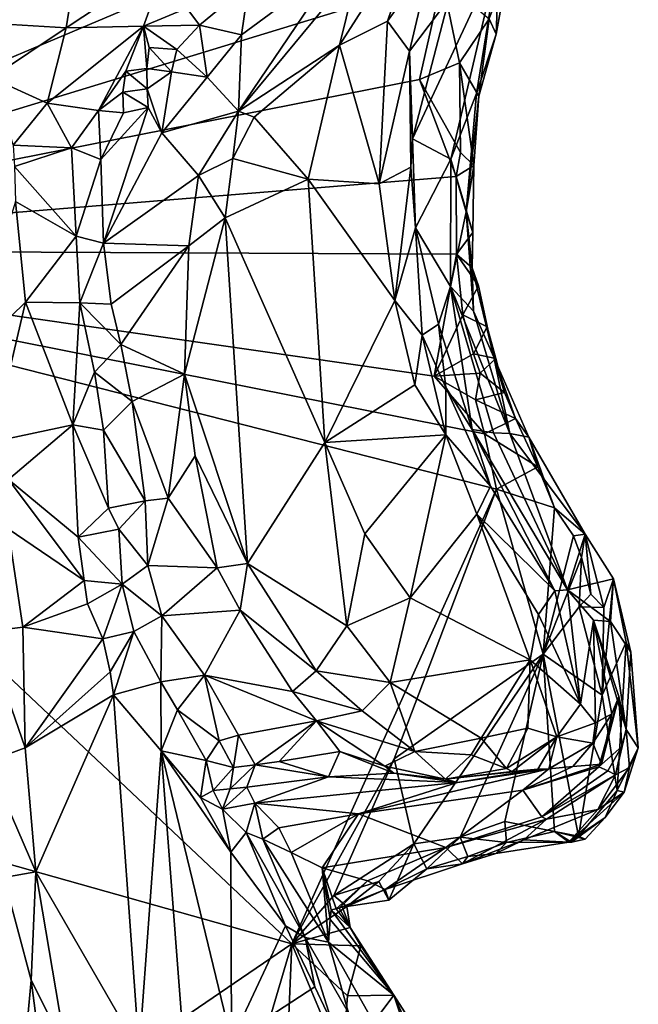
# Model space of a CAD drawing. Units: metres. Extents: x 26.06 to 28.62, y -3.52 to 5.98.
# Drawn here: x 28.25 to 28.56, y -0.29 to 0.2 of the extents above; entities that cross this region are included whole.
import ezdxf

# ---------------------------------------------------------------- set-up
doc = ezdxf.new("R2010")
doc.units = ezdxf.units.M

msp = doc.modelspace()

# ---------------------------------------------------------------- linework, layer by layer
at = {"layer": '1'}
for points in [[(28.01719, 0.08923, -0.19394), (28.1259, 0.66491, -0.20523), (28.49688, 0.35566, -0.2072)], [(28.47866, 0.28432, -0.20597), (28.01719, 0.08923, -0.19394), (28.49688, 0.35566, -0.2072)], [(28.4588, 0.22397, -0.2044), (28.01719, 0.08923, -0.19394), (28.47866, 0.28432, -0.20597)], [(28.15811, 0.21797, 0.17615), (28.21086, 0.20341, 0.15668), (28.28051, 0.25714, 0.15525)], [(28.21086, 0.20341, 0.15668), (28.27136, 0.19987, 0.12556), (28.28051, 0.25714, 0.15525)], [(28.28051, 0.25714, 0.15525), (28.27136, 0.19987, 0.12556), (28.32174, 0.23313, 0.12262)], [(28.41734, 0.2311, 0.11035), (28.40755, 0.19112, 0.12277), (28.45037, 0.25793, 0.09484)], [(28.45037, 0.25793, 0.09484), (28.40755, 0.19112, 0.12277), (28.43151, 0.20319, 0.10518)], [(28.45037, 0.25793, 0.09484), (28.43151, 0.20319, 0.10518), (28.45313, 0.23334, 0.08765)], [(28.44404, 0.14452, 0.06599), (28.46311, 0.13439, -0.10016), (28.48714, 0.23699, -0.10017)], [(28.44404, 0.14452, 0.06599), (28.48714, 0.23699, -0.10017), (28.46206, 0.21417, 0.04959)], [(28.46311, 0.13439, -0.10016), (28.47583, 0.16701, -0.17732), (28.48714, 0.23699, -0.10017)], [(28.48714, 0.23699, -0.10017), (28.47583, 0.16701, -0.17732), (28.4857, 0.19663, -0.18866)], [(28.48714, 0.23699, -0.10017), (28.4857, 0.19663, -0.18866), (28.49111, 0.227, -0.18931)], [(28.27136, 0.19987, 0.12556), (28.30992, 0.20063, 0.09673), (28.32174, 0.23313, 0.12262)], [(28.30992, 0.20063, 0.09673), (28.33146, 0.20961, 0.09646), (28.32174, 0.23313, 0.12262)], [(28.35885, 0.19637, 0.10082), (28.35731, 0.15834, 0.12478), (28.40708, 0.23205, 0.108)], [(28.40708, 0.23205, 0.108), (28.35731, 0.15834, 0.12478), (28.41734, 0.2311, 0.11035)], [(28.41734, 0.2311, 0.11035), (28.35731, 0.15834, 0.12478), (28.40755, 0.19112, 0.12277)], [(28.36242, 0.22148, 0.09461), (28.35885, 0.19637, 0.10082), (28.40708, 0.23205, 0.108)], [(28.43151, 0.20319, 0.10518), (28.44251, 0.18809, 0.08742), (28.45313, 0.23334, 0.08765)], [(28.44251, 0.18809, 0.08742), (28.46206, 0.21417, 0.04959), (28.45313, 0.23334, 0.08765)], [(28.4857, 0.19663, -0.18866), (28.48228, 0.20429, -0.19862), (28.49111, 0.227, -0.18931)], [(28.44756, 0.174, -0.20326), (28.01719, 0.08923, -0.19394), (28.4588, 0.22397, -0.2044)], [(28.33146, 0.20961, 0.09646), (28.33785, 0.2011, 0.0909), (28.36242, 0.22148, 0.09461)], [(28.36242, 0.22148, 0.09461), (28.33785, 0.2011, 0.0909), (28.35885, 0.19637, 0.10082)], [(28.46735, 0.18234, -0.20219), (28.44756, 0.174, -0.20326), (28.4588, 0.22397, -0.2044)], [(28.46735, 0.18234, -0.20219), (28.4588, 0.22397, -0.2044), (28.48228, 0.20429, -0.19862)], [(28.44251, 0.18809, 0.08742), (28.44404, 0.14452, 0.06599), (28.46206, 0.21417, 0.04959)], [(28.30992, 0.20063, 0.09673), (28.33785, 0.2011, 0.0909), (28.33146, 0.20961, 0.09646)], [(28.21086, 0.20341, 0.15668), (28.23403, 0.17492, 0.12156), (28.27136, 0.19987, 0.12556)], [(28.40755, 0.19112, 0.12277), (28.42737, 0.12204, 0.10426), (28.43151, 0.20319, 0.10518)], [(28.43151, 0.20319, 0.10518), (28.42737, 0.12204, 0.10426), (28.44251, 0.18809, 0.08742)], [(28.46735, 0.18234, -0.20219), (28.48228, 0.20429, -0.19862), (28.47702, 0.16577, -0.18762)], [(28.47702, 0.16577, -0.18762), (28.48228, 0.20429, -0.19862), (28.4857, 0.19663, -0.18866)], [(28.27136, 0.19987, 0.12556), (28.23403, 0.17492, 0.12156), (28.26199, 0.16219, 0.08079)], [(28.27136, 0.19987, 0.12556), (28.26199, 0.16219, 0.08079), (28.30992, 0.20063, 0.09673)], [(28.26199, 0.16219, 0.08079), (28.28758, 0.15853, 0.0555), (28.30992, 0.20063, 0.09673)], [(28.28758, 0.15853, 0.0555), (28.30113, 0.17823, 0.07039), (28.30992, 0.20063, 0.09673)], [(28.30992, 0.20063, 0.09673), (28.30113, 0.17823, 0.07039), (28.31166, 0.17955, 0.07147)], [(28.30992, 0.20063, 0.09673), (28.32657, 0.18894, 0.08399), (28.33785, 0.2011, 0.0909)], [(28.30992, 0.20063, 0.09673), (28.31166, 0.17955, 0.07147), (28.31277, 0.19, 0.08029)], [(28.30992, 0.20063, 0.09673), (28.31277, 0.19, 0.08029), (28.32657, 0.18894, 0.08399)], [(28.33785, 0.2011, 0.0909), (28.32657, 0.18894, 0.08399), (28.34166, 0.17518, 0.09888)], [(28.33785, 0.2011, 0.0909), (28.34166, 0.17518, 0.09888), (28.35885, 0.19637, 0.10082)], [(28.35885, 0.19637, 0.10082), (28.34166, 0.17518, 0.09888), (28.35731, 0.15834, 0.12478)], [(28.47583, 0.16701, -0.17732), (28.47702, 0.16577, -0.18762), (28.4857, 0.19663, -0.18866)], [(28.31277, 0.19, 0.08029), (28.31166, 0.17955, 0.07147), (28.32385, 0.17779, 0.0822)], [(28.31277, 0.19, 0.08029), (28.32385, 0.17779, 0.0822), (28.32657, 0.18894, 0.08399)], [(28.32657, 0.18894, 0.08399), (28.32385, 0.17779, 0.0822), (28.34166, 0.17518, 0.09888)], [(28.35731, 0.15834, 0.12478), (28.36506, 0.15522, 0.1286), (28.40755, 0.19112, 0.12277)], [(28.40755, 0.19112, 0.12277), (28.36506, 0.15522, 0.1286), (28.39202, 0.12431, 0.13321)], [(28.40755, 0.19112, 0.12277), (28.39202, 0.12431, 0.13321), (28.42737, 0.12204, 0.10426)], [(28.42737, 0.12204, 0.10426), (28.44325, 0.13036, 0.06849), (28.44251, 0.18809, 0.08742)], [(28.44251, 0.18809, 0.08742), (28.44325, 0.13036, 0.06849), (28.44404, 0.14452, 0.06599)], [(28.46794, 0.13762, -0.19676), (28.44756, 0.174, -0.20326), (28.46735, 0.18234, -0.20219)], [(28.46794, 0.13762, -0.19676), (28.46735, 0.18234, -0.20219), (28.47464, 0.13125, -0.18786)], [(28.47464, 0.13125, -0.18786), (28.46735, 0.18234, -0.20219), (28.47702, 0.16577, -0.18762)], [(28.28758, 0.15853, 0.0555), (28.29966, 0.16766, 0.0601), (28.30113, 0.17823, 0.07039)], [(28.30113, 0.17823, 0.07039), (28.29966, 0.16766, 0.0601), (28.31177, 0.16936, 0.06741)], [(28.31166, 0.17955, 0.07147), (28.30113, 0.17823, 0.07039), (28.31177, 0.16936, 0.06741)], [(28.31166, 0.17955, 0.07147), (28.31177, 0.16936, 0.06741), (28.32385, 0.17779, 0.0822)], [(28.31903, 0.1474, 0.0845), (28.32385, 0.17779, 0.0822), (28.31177, 0.16936, 0.06741)], [(28.32385, 0.17779, 0.0822), (28.31903, 0.1474, 0.0845), (28.34166, 0.17518, 0.09888)], [(28.46581, 0.12573, -0.20028), (28.01719, 0.08923, -0.19394), (28.44756, 0.174, -0.20326)], [(28.23403, 0.17492, 0.12156), (28.24493, 0.14133, 0.07788), (28.26199, 0.16219, 0.08079)], [(28.34166, 0.17518, 0.09888), (28.31903, 0.1474, 0.0845), (28.35731, 0.15834, 0.12478)], [(28.46581, 0.12573, -0.20028), (28.44756, 0.174, -0.20326), (28.46794, 0.13762, -0.19676)], [(28.29966, 0.16766, 0.0601), (28.28758, 0.15853, 0.0555), (28.29991, 0.1575, 0.05662)], [(28.31177, 0.16936, 0.06741), (28.29966, 0.16766, 0.0601), (28.31226, 0.16008, 0.06628)], [(28.29966, 0.16766, 0.0601), (28.29991, 0.1575, 0.05662), (28.31226, 0.16008, 0.06628)], [(28.31903, 0.1474, 0.0845), (28.31177, 0.16936, 0.06741), (28.31226, 0.16008, 0.06628)], [(28.46311, 0.13439, -0.10016), (28.47075, 0.10802, -0.17507), (28.47583, 0.16701, -0.17732)], [(28.47075, 0.10802, -0.17507), (28.47702, 0.16577, -0.18762), (28.47583, 0.16701, -0.17732)], [(28.24493, 0.14133, 0.07788), (28.27399, 0.14001, 0.0592), (28.26199, 0.16219, 0.08079)], [(28.26199, 0.16219, 0.08079), (28.27399, 0.14001, 0.0592), (28.28758, 0.15853, 0.0555)], [(28.47702, 0.16577, -0.18762), (28.47075, 0.10802, -0.17507), (28.47464, 0.13125, -0.18786)], [(28.28758, 0.15853, 0.0555), (28.27399, 0.14001, 0.0592), (28.28863, 0.13425, 0.05294)], [(28.28758, 0.15853, 0.0555), (28.28863, 0.13425, 0.05294), (28.29991, 0.1575, 0.05662)], [(28.28863, 0.13425, 0.05294), (28.29008, 0.0925, 0.05866), (28.31226, 0.16008, 0.06628)], [(28.29991, 0.1575, 0.05662), (28.28863, 0.13425, 0.05294), (28.31226, 0.16008, 0.06628)], [(28.31226, 0.16008, 0.06628), (28.29008, 0.0925, 0.05866), (28.31903, 0.1474, 0.0845)], [(28.31903, 0.1474, 0.0845), (28.33742, 0.12619, 0.12029), (28.35731, 0.15834, 0.12478)], [(28.35731, 0.15834, 0.12478), (28.33742, 0.12619, 0.12029), (28.35451, 0.13467, 0.13009)], [(28.36506, 0.15522, 0.1286), (28.35731, 0.15834, 0.12478), (28.35451, 0.13467, 0.13009)], [(28.36506, 0.15522, 0.1286), (28.35451, 0.13467, 0.13009), (28.39202, 0.12431, 0.13321)], [(28.31903, 0.1474, 0.0845), (28.29008, 0.0925, 0.05866), (28.33742, 0.12619, 0.12029)], [(28.44325, 0.13036, 0.06849), (28.4455, 0.10018, 0.05633), (28.44404, 0.14452, 0.06599)], [(28.44404, 0.14452, 0.06599), (28.4455, 0.10018, 0.05633), (28.46311, 0.13439, -0.10016)], [(28.24493, 0.14133, 0.07788), (28.24566, 0.13064, 0.07362), (28.27399, 0.14001, 0.0592)], [(28.27399, 0.14001, 0.0592), (28.24566, 0.13064, 0.07362), (28.27645, 0.09601, 0.05573)], [(28.27399, 0.14001, 0.0592), (28.27645, 0.09601, 0.05573), (28.28863, 0.13425, 0.05294)], [(28.46581, 0.12573, -0.20028), (28.46794, 0.13762, -0.19676), (28.47464, 0.13125, -0.18786)], [(28.28863, 0.13425, 0.05294), (28.27645, 0.09601, 0.05573), (28.29008, 0.0925, 0.05866)], [(28.35451, 0.13467, 0.13009), (28.33742, 0.12619, 0.12029), (28.35063, 0.10511, 0.13316)], [(28.35451, 0.13467, 0.13009), (28.35063, 0.10511, 0.13316), (28.39202, 0.12431, 0.13321)], [(28.4455, 0.10018, 0.05633), (28.46287, 0.07087, -0.06527), (28.46311, 0.13439, -0.10016)], [(28.46311, 0.13439, -0.10016), (28.46287, 0.07087, -0.06527), (28.47075, 0.10802, -0.17507)], [(28.24566, 0.13064, 0.07362), (28.24613, 0.11322, 0.07181), (28.27645, 0.09601, 0.05573)], [(28.42737, 0.12204, 0.10426), (28.43518, 0.06392, 0.09989), (28.44325, 0.13036, 0.06849)], [(28.44325, 0.13036, 0.06849), (28.43518, 0.06392, 0.09989), (28.4455, 0.10018, 0.05633)], [(28.47399, 0.09781, -0.18827), (28.46581, 0.12573, -0.20028), (28.47464, 0.13125, -0.18786)], [(28.47075, 0.10802, -0.17507), (28.47399, 0.09781, -0.18827), (28.47464, 0.13125, -0.18786)], [(28.01719, 0.08923, -0.19394), (28.46581, 0.12573, -0.20028), (28.46591, 0.08707, -0.19966)], [(28.29008, 0.0925, 0.05866), (28.33248, 0.09118, 0.1236), (28.33742, 0.12619, 0.12029)], [(28.33742, 0.12619, 0.12029), (28.33248, 0.09118, 0.1236), (28.35063, 0.10511, 0.13316)], [(28.35063, 0.10511, 0.13316), (28.40039, -0.00684, 0.13101), (28.39202, 0.12431, 0.13321)], [(28.43518, 0.06392, 0.09989), (28.39202, 0.12431, 0.13321), (28.40039, -0.00684, 0.13101)], [(28.39202, 0.12431, 0.13321), (28.43518, 0.06392, 0.09989), (28.42737, 0.12204, 0.10426)], [(28.46591, 0.08707, -0.19966), (28.46581, 0.12573, -0.20028), (28.47399, 0.09781, -0.18827)], [(28.24613, 0.11322, 0.07181), (28.22172, 0.03457, 0.08), (28.25108, 0.06304, 0.07149)], [(28.25108, 0.06304, 0.07149), (28.27645, 0.09601, 0.05573), (28.24613, 0.11322, 0.07181)], [(28.47075, 0.10802, -0.17507), (28.46287, 0.07087, -0.06527), (28.47442, 0.05865, -0.14733)], [(28.47381, 0.08017, -0.17889), (28.47075, 0.10802, -0.17507), (28.47442, 0.05865, -0.14733)], [(28.47075, 0.10802, -0.17507), (28.47381, 0.08017, -0.17889), (28.47399, 0.09781, -0.18827)], [(28.33248, 0.09118, 0.1236), (28.33034, 0.02717, 0.12659), (28.35063, 0.10511, 0.13316)], [(28.35063, 0.10511, 0.13316), (28.33034, 0.02717, 0.12659), (28.36185, -0.06721, 0.12818)], [(28.35063, 0.10511, 0.13316), (28.36185, -0.06721, 0.12818), (28.40039, -0.00684, 0.13101)], [(28.4455, 0.10018, 0.05633), (28.43518, 0.06392, 0.09989), (28.44875, 0.04664, 0.08256)], [(28.4455, 0.10018, 0.05633), (28.44875, 0.04664, 0.08256), (28.45695, 0.05204, 0.03491)], [(28.46287, 0.07087, -0.06527), (28.4455, 0.10018, 0.05633), (28.45695, 0.05204, 0.03491)], [(28.25108, 0.06304, 0.07149), (28.27823, 0.06283, 0.05905), (28.27645, 0.09601, 0.05573)], [(28.27645, 0.09601, 0.05573), (28.27823, 0.06283, 0.05905), (28.29008, 0.0925, 0.05866)], [(28.47381, 0.08017, -0.17889), (28.46591, 0.08707, -0.19966), (28.47399, 0.09781, -0.18827)], [(28.01719, 0.08923, -0.19394), (28.38385, -0.25665, -0.19497), (28.0672, -0.16744, -0.19044)], [(28.38385, -0.25665, -0.19497), (28.01719, 0.08923, -0.19394), (28.48584, -0.03004, -0.20088)], [(28.01719, 0.08923, -0.19394), (28.46591, 0.08707, -0.19966), (28.45473, 0.02628, -0.20093)], [(28.01719, 0.08923, -0.19394), (28.45473, 0.02628, -0.20093), (28.47983, -0.00256, -0.20156)], [(28.01719, 0.08923, -0.19394), (28.47983, -0.00256, -0.20156), (28.48584, -0.03004, -0.20088)], [(28.29008, 0.0925, 0.05866), (28.27823, 0.06283, 0.05905), (28.29379, 0.06216, 0.06903)], [(28.33248, 0.09118, 0.1236), (28.29008, 0.0925, 0.05866), (28.29379, 0.06216, 0.06903)], [(28.29379, 0.06216, 0.06903), (28.29861, 0.04198, 0.0768), (28.33248, 0.09118, 0.1236)], [(28.33248, 0.09118, 0.1236), (28.29861, 0.04198, 0.0768), (28.33034, 0.02717, 0.12659)], [(28.45473, 0.02628, -0.20093), (28.46591, 0.08707, -0.19966), (28.46905, 0.05685, -0.19811)], [(28.46905, 0.05685, -0.19811), (28.46591, 0.08707, -0.19966), (28.47687, 0.07121, -0.1893)], [(28.46591, 0.08707, -0.19966), (28.47381, 0.08017, -0.17889), (28.47687, 0.07121, -0.1893)], [(28.48446, 0.0356, -0.18096), (28.47381, 0.08017, -0.17889), (28.47442, 0.05865, -0.14733)], [(28.47381, 0.08017, -0.17889), (28.48446, 0.0356, -0.18096), (28.47687, 0.07121, -0.1893)], [(28.45695, 0.05204, 0.03491), (28.47367, -0.00042, 0.04702), (28.46287, 0.07087, -0.06527)], [(28.49258, -0.0024, -0.0995), (28.46287, 0.07087, -0.06527), (28.48433, -0.00203, -0.02777)], [(28.48433, -0.00203, -0.02777), (28.46287, 0.07087, -0.06527), (28.47367, -0.00042, 0.04702)], [(28.47442, 0.05865, -0.14733), (28.46287, 0.07087, -0.06527), (28.49258, -0.0024, -0.0995)], [(28.46905, 0.05685, -0.19811), (28.47687, 0.07121, -0.1893), (28.48119, 0.05083, -0.18959)], [(28.47687, 0.07121, -0.1893), (28.48446, 0.0356, -0.18096), (28.48119, 0.05083, -0.18959)], [(28.43518, 0.06392, 0.09989), (28.40039, -0.00684, 0.13101), (28.44511, 0.02191, 0.09608)], [(28.43518, 0.06392, 0.09989), (28.44511, 0.02191, 0.09608), (28.44875, 0.04664, 0.08256)], [(28.25108, 0.06304, 0.07149), (28.22172, 0.03457, 0.08), (28.23472, -0.00659, 0.08529)], [(28.27472, 0.00191, 0.06677), (28.25108, 0.06304, 0.07149), (28.23472, -0.00659, 0.08529)], [(28.25108, 0.06304, 0.07149), (28.27472, 0.00191, 0.06677), (28.27823, 0.06283, 0.05905)], [(28.27823, 0.06283, 0.05905), (28.27472, 0.00191, 0.06677), (28.28553, 0.02828, 0.0653)], [(28.27823, 0.06283, 0.05905), (28.28553, 0.02828, 0.0653), (28.29861, 0.04198, 0.0768)], [(28.29379, 0.06216, 0.06903), (28.27823, 0.06283, 0.05905), (28.29861, 0.04198, 0.0768)], [(28.45473, 0.02628, -0.20093), (28.46905, 0.05685, -0.19811), (28.47437, 0.0374, -0.1991)], [(28.47437, 0.0374, -0.1991), (28.46905, 0.05685, -0.19811), (28.48119, 0.05083, -0.18959)], [(28.48446, 0.0356, -0.18096), (28.47442, 0.05865, -0.14733), (28.49258, -0.0024, -0.0995)], [(28.45695, 0.05204, 0.03491), (28.44875, 0.04664, 0.08256), (28.46058, 0.02062, 0.07164)], [(28.45695, 0.05204, 0.03491), (28.46058, 0.02062, 0.07164), (28.47367, -0.00042, 0.04702)], [(28.47437, 0.0374, -0.1991), (28.48119, 0.05083, -0.18959), (28.48555, 0.03508, -0.19072)], [(28.48555, 0.03508, -0.19072), (28.48119, 0.05083, -0.18959), (28.48446, 0.0356, -0.18096)], [(28.44875, 0.04664, 0.08256), (28.44511, 0.02191, 0.09608), (28.46062, -0.0031, 0.09005)], [(28.44875, 0.04664, 0.08256), (28.46062, -0.0031, 0.09005), (28.46058, 0.02062, 0.07164)], [(28.29861, 0.04198, 0.0768), (28.28553, 0.02828, 0.0653), (28.30422, 0.01362, 0.08521)], [(28.29861, 0.04198, 0.0768), (28.30422, 0.01362, 0.08521), (28.33034, 0.02717, 0.12659)], [(28.45473, 0.02628, -0.20093), (28.47437, 0.0374, -0.1991), (28.4777, 0.02776, -0.20203)], [(28.4777, 0.02776, -0.20203), (28.47437, 0.0374, -0.1991), (28.48555, 0.03508, -0.19072)], [(28.4777, 0.02776, -0.20203), (28.48555, 0.03508, -0.19072), (28.48993, 0.01803, -0.19127)], [(28.50201, -0.00418, -0.18546), (28.48446, 0.0356, -0.18096), (28.49258, -0.0024, -0.0995)], [(28.48555, 0.03508, -0.19072), (28.48446, 0.0356, -0.18096), (28.48993, 0.01803, -0.19127)], [(28.48993, 0.01803, -0.19127), (28.48446, 0.0356, -0.18096), (28.49536, 0.00516, -0.19218)], [(28.49536, 0.00516, -0.19218), (28.48446, 0.0356, -0.18096), (28.50201, -0.00418, -0.18546)], [(28.28553, 0.02828, 0.0653), (28.27472, 0.00191, 0.06677), (28.29, -0.00064, 0.06993)], [(28.28553, 0.02828, 0.0653), (28.29, -0.00064, 0.06993), (28.30422, 0.01362, 0.08521)], [(28.30422, 0.01362, 0.08521), (28.3223, -0.03461, 0.10672), (28.33034, 0.02717, 0.12659)], [(28.33034, 0.02717, 0.12659), (28.3223, -0.03461, 0.10672), (28.33574, -0.01355, 0.12554)], [(28.33034, 0.02717, 0.12659), (28.33574, -0.01355, 0.12554), (28.36185, -0.06721, 0.12818)], [(28.47545, 0.01442, -0.20308), (28.45473, 0.02628, -0.20093), (28.4777, 0.02776, -0.20203)], [(28.47983, -0.00256, -0.20156), (28.45473, 0.02628, -0.20093), (28.47545, 0.01442, -0.20308)], [(28.47545, 0.01442, -0.20308), (28.4777, 0.02776, -0.20203), (28.48993, 0.01803, -0.19127)], [(28.40039, -0.00684, 0.13101), (28.46062, -0.0031, 0.09005), (28.44511, 0.02191, 0.09608)], [(28.46058, 0.02062, 0.07164), (28.46062, -0.0031, 0.09005), (28.48282, -0.02866, 0.07587)], [(28.46058, 0.02062, 0.07164), (28.48282, -0.02866, 0.07587), (28.47367, -0.00042, 0.04702)], [(28.47545, 0.01442, -0.20308), (28.48993, 0.01803, -0.19127), (28.49536, 0.00516, -0.19218)], [(28.30422, 0.01362, 0.08521), (28.29, -0.00064, 0.06993), (28.31069, -0.03594, 0.08787)], [(28.30422, 0.01362, 0.08521), (28.31069, -0.03594, 0.08787), (28.3223, -0.03461, 0.10672)], [(28.47983, -0.00256, -0.20156), (28.47545, 0.01442, -0.20308), (28.49536, 0.00516, -0.19218)], [(28.47983, -0.00256, -0.20156), (28.49536, 0.00516, -0.19218), (28.50652, -0.0189, -0.19451)], [(28.49536, 0.00516, -0.19218), (28.50201, -0.00418, -0.18546), (28.50652, -0.0189, -0.19451)], [(28.23472, -0.00659, 0.08529), (28.24259, -0.02532, 0.08824), (28.27472, 0.00191, 0.06677)], [(28.27472, 0.00191, 0.06677), (28.24259, -0.02532, 0.08824), (28.27745, -0.05394, 0.07517)], [(28.27472, 0.00191, 0.06677), (28.27745, -0.05394, 0.07517), (28.29251, -0.03963, 0.07203)], [(28.27472, 0.00191, 0.06677), (28.29251, -0.03963, 0.07203), (28.29, -0.00064, 0.06993)], [(28.29, -0.00064, 0.06993), (28.29251, -0.03963, 0.07203), (28.31069, -0.03594, 0.08787)], [(28.40039, -0.00684, 0.13101), (28.42028, -0.05233, 0.12517), (28.46062, -0.0031, 0.09005)], [(28.42028, -0.05233, 0.12517), (28.44288, -0.08423, 0.11887), (28.46062, -0.0031, 0.09005)], [(28.46062, -0.0031, 0.09005), (28.44288, -0.08423, 0.11887), (28.47607, -0.0426, 0.09344)], [(28.46062, -0.0031, 0.09005), (28.47607, -0.0426, 0.09344), (28.48282, -0.02866, 0.07587)], [(28.52117, -0.08019, 0.05293), (28.48433, -0.00203, -0.02777), (28.47367, -0.00042, 0.04702)], [(28.52117, -0.08019, 0.05293), (28.47367, -0.00042, 0.04702), (28.51495, -0.08082, 0.0777)], [(28.47367, -0.00042, 0.04702), (28.48282, -0.02866, 0.07587), (28.51495, -0.08082, 0.0777)], [(28.48584, -0.03004, -0.20088), (28.47983, -0.00256, -0.20156), (28.50652, -0.0189, -0.19451)], [(28.48433, -0.00203, -0.02777), (28.52117, -0.08019, 0.05293), (28.49258, -0.0024, -0.0995)], [(28.53008, -0.0525, -0.18397), (28.50201, -0.00418, -0.18546), (28.49258, -0.0024, -0.0995)], [(28.49258, -0.0024, -0.0995), (28.52117, -0.08019, 0.05293), (28.53008, -0.0525, -0.18397)], [(28.51474, -0.03944, -0.19643), (28.50652, -0.0189, -0.19451), (28.50201, -0.00418, -0.18546)], [(28.51474, -0.03944, -0.19643), (28.50201, -0.00418, -0.18546), (28.53008, -0.0525, -0.18397)], [(28.40039, -0.00684, 0.13101), (28.36185, -0.06721, 0.12818), (28.41122, -0.09827, 0.12712)], [(28.40039, -0.00684, 0.13101), (28.41122, -0.09827, 0.12712), (28.42028, -0.05233, 0.12517)], [(28.33574, -0.01355, 0.12554), (28.3223, -0.03461, 0.10672), (28.34657, -0.06927, 0.11823)], [(28.33574, -0.01355, 0.12554), (28.34657, -0.06927, 0.11823), (28.36185, -0.06721, 0.12818)], [(28.48584, -0.03004, -0.20088), (28.50652, -0.0189, -0.19451), (28.51474, -0.03944, -0.19643)], [(28.24249, -0.04979, 0.09564), (28.28042, -0.07563, 0.07633), (28.24259, -0.02532, 0.08824)], [(28.28042, -0.07563, 0.07633), (28.27745, -0.05394, 0.07517), (28.24259, -0.02532, 0.08824)], [(28.48282, -0.02866, 0.07587), (28.47607, -0.0426, 0.09344), (28.51495, -0.08082, 0.0777)], [(28.38385, -0.25665, -0.19497), (28.48584, -0.03004, -0.20088), (28.43488, -0.1645, -0.19775)], [(28.43488, -0.1645, -0.19775), (28.48584, -0.03004, -0.20088), (28.50919, -0.11228, -0.20171)], [(28.50919, -0.11228, -0.20171), (28.48584, -0.03004, -0.20088), (28.51474, -0.03944, -0.19643)], [(28.29251, -0.03963, 0.07203), (28.29759, -0.04999, 0.07403), (28.31069, -0.03594, 0.08787)], [(28.31069, -0.03594, 0.08787), (28.29759, -0.04999, 0.07403), (28.31209, -0.06807, 0.07916)], [(28.31069, -0.03594, 0.08787), (28.31209, -0.06807, 0.07916), (28.3223, -0.03461, 0.10672)], [(28.31209, -0.06807, 0.07916), (28.34657, -0.06927, 0.11823), (28.3223, -0.03461, 0.10672)], [(28.29251, -0.03963, 0.07203), (28.27745, -0.05394, 0.07517), (28.29759, -0.04999, 0.07403)], [(28.47607, -0.0426, 0.09344), (28.44288, -0.08423, 0.11887), (28.50264, -0.11521, 0.10079)], [(28.47607, -0.0426, 0.09344), (28.50264, -0.11521, 0.10079), (28.50674, -0.09258, 0.09303)], [(28.47607, -0.0426, 0.09344), (28.50674, -0.09258, 0.09303), (28.51495, -0.08082, 0.0777)], [(28.52421, -0.05333, -0.20026), (28.50919, -0.11228, -0.20171), (28.51474, -0.03944, -0.19643)], [(28.52421, -0.05333, -0.20026), (28.51474, -0.03944, -0.19643), (28.53008, -0.0525, -0.18397)], [(28.24249, -0.04979, 0.09564), (28.23088, -0.10117, 0.11008), (28.24973, -0.09882, 0.10299)], [(28.24249, -0.04979, 0.09564), (28.24973, -0.09882, 0.10299), (28.28042, -0.07563, 0.07633)], [(28.29759, -0.04999, 0.07403), (28.27745, -0.05394, 0.07517), (28.29933, -0.07739, 0.07197)], [(28.27745, -0.05394, 0.07517), (28.28042, -0.07563, 0.07633), (28.29933, -0.07739, 0.07197)], [(28.29759, -0.04999, 0.07403), (28.29933, -0.07739, 0.07197), (28.31209, -0.06807, 0.07916)], [(28.42028, -0.05233, 0.12517), (28.41122, -0.09827, 0.12712), (28.44288, -0.08423, 0.11887)], [(28.50919, -0.11228, -0.20171), (28.52421, -0.05333, -0.20026), (28.52822, -0.06413, -0.20025)], [(28.53008, -0.0525, -0.18397), (28.52117, -0.08019, 0.05293), (28.5441, -0.0748, -0.17574)], [(28.52421, -0.05333, -0.20026), (28.53008, -0.0525, -0.18397), (28.52822, -0.06413, -0.20025)], [(28.53286, -0.08249, -0.20087), (28.52822, -0.06413, -0.20025), (28.53008, -0.0525, -0.18397)], [(28.53286, -0.08249, -0.20087), (28.53008, -0.0525, -0.18397), (28.53928, -0.08915, -0.18942)], [(28.53928, -0.08915, -0.18942), (28.53008, -0.0525, -0.18397), (28.5441, -0.0748, -0.17574)], [(28.29933, -0.07739, 0.07197), (28.31913, -0.09325, 0.07171), (28.31209, -0.06807, 0.07916)], [(28.31209, -0.06807, 0.07916), (28.31913, -0.09325, 0.07171), (28.34657, -0.06927, 0.11823)], [(28.34657, -0.06927, 0.11823), (28.35819, -0.09048, 0.11683), (28.36185, -0.06721, 0.12818)], [(28.36185, -0.06721, 0.12818), (28.35819, -0.09048, 0.11683), (28.39603, -0.12055, 0.11909)], [(28.36185, -0.06721, 0.12818), (28.39603, -0.12055, 0.11909), (28.41122, -0.09827, 0.12712)], [(28.52711, -0.08881, -0.19723), (28.50919, -0.11228, -0.20171), (28.52822, -0.06413, -0.20025)], [(28.52822, -0.06413, -0.20025), (28.53286, -0.08249, -0.20087), (28.52711, -0.08881, -0.19723)], [(28.34657, -0.06927, 0.11823), (28.31913, -0.09325, 0.07171), (28.35819, -0.09048, 0.11683)], [(28.28042, -0.07563, 0.07633), (28.24973, -0.09882, 0.10299), (28.28199, -0.08722, 0.07639)], [(28.28042, -0.07563, 0.07633), (28.28199, -0.08722, 0.07639), (28.29933, -0.07739, 0.07197)], [(28.28199, -0.08722, 0.07639), (28.28965, -0.10466, 0.07057), (28.29933, -0.07739, 0.07197)], [(28.29933, -0.07739, 0.07197), (28.28965, -0.10466, 0.07057), (28.30512, -0.10098, 0.06573)], [(28.29933, -0.07739, 0.07197), (28.30512, -0.10098, 0.06573), (28.31913, -0.09325, 0.07171)], [(28.5441, -0.0748, -0.17574), (28.52117, -0.08019, 0.05293), (28.5426, -0.09612, -0.0676)], [(28.53856, -0.13271, -0.19412), (28.53928, -0.08915, -0.18942), (28.5441, -0.0748, -0.17574)], [(28.53856, -0.13271, -0.19412), (28.5441, -0.0748, -0.17574), (28.55041, -0.10639, -0.17671)], [(28.5441, -0.0748, -0.17574), (28.5426, -0.09612, -0.0676), (28.55277, -0.11125, -0.12483)], [(28.55041, -0.10639, -0.17671), (28.5441, -0.0748, -0.17574), (28.55277, -0.11125, -0.12483)], [(28.50674, -0.09258, 0.09303), (28.52766, -0.13728, 0.07527), (28.51495, -0.08082, 0.0777)], [(28.51495, -0.08082, 0.0777), (28.52766, -0.13728, 0.07527), (28.52117, -0.08019, 0.05293)], [(28.52117, -0.08019, 0.05293), (28.53425, -0.09541, 0.02385), (28.5426, -0.09612, -0.0676)], [(28.52117, -0.08019, 0.05293), (28.52766, -0.13728, 0.07527), (28.53425, -0.09541, 0.02385)], [(28.52711, -0.08881, -0.19723), (28.53286, -0.08249, -0.20087), (28.53928, -0.08915, -0.18942)], [(28.24973, -0.09882, 0.10299), (28.28965, -0.10466, 0.07057), (28.28199, -0.08722, 0.07639)], [(28.41122, -0.09827, 0.12712), (28.43287, -0.12645, 0.12), (28.44288, -0.08423, 0.11887)], [(28.44288, -0.08423, 0.11887), (28.43287, -0.12645, 0.12), (28.50264, -0.11521, 0.10079)], [(28.31913, -0.09325, 0.07171), (28.3403, -0.12279, 0.06713), (28.35819, -0.09048, 0.11683)], [(28.35819, -0.09048, 0.11683), (28.3403, -0.12279, 0.06713), (28.38416, -0.13101, 0.10478)], [(28.35819, -0.09048, 0.11683), (28.38416, -0.13101, 0.10478), (28.39603, -0.12055, 0.11909)], [(28.50674, -0.09258, 0.09303), (28.50264, -0.11521, 0.10079), (28.52766, -0.13728, 0.07527)], [(28.50919, -0.11228, -0.20171), (28.52711, -0.08881, -0.19723), (28.53856, -0.13271, -0.19412)], [(28.53856, -0.13271, -0.19412), (28.52711, -0.08881, -0.19723), (28.53928, -0.08915, -0.18942)], [(28.30512, -0.10098, 0.06573), (28.31859, -0.12606, 0.05636), (28.31913, -0.09325, 0.07171)], [(28.31913, -0.09325, 0.07171), (28.31859, -0.12606, 0.05636), (28.3403, -0.12279, 0.06713)], [(28.53425, -0.09541, 0.02385), (28.52766, -0.13728, 0.07527), (28.53519, -0.14649, 0.05049)], [(28.53425, -0.09541, 0.02385), (28.54686, -0.13341, -0.02395), (28.55054, -0.14984, -0.06499)], [(28.5426, -0.09612, -0.0676), (28.53425, -0.09541, 0.02385), (28.55054, -0.14984, -0.06499)], [(28.53425, -0.09541, 0.02385), (28.53519, -0.14649, 0.05049), (28.54343, -0.14203, 0.01934)], [(28.53425, -0.09541, 0.02385), (28.54343, -0.14203, 0.01934), (28.54686, -0.13341, -0.02395)], [(28.5426, -0.09612, -0.0676), (28.55054, -0.14984, -0.06499), (28.55277, -0.11125, -0.12483)], [(28.24973, -0.09882, 0.10299), (28.23088, -0.10117, 0.11008), (28.25099, -0.15896, 0.10689)], [(28.23088, -0.10117, 0.11008), (28.23243, -0.16584, 0.11442), (28.25099, -0.15896, 0.10689)], [(28.28965, -0.10466, 0.07057), (28.24973, -0.09882, 0.10299), (28.25099, -0.15896, 0.10689)], [(28.28965, -0.10466, 0.07057), (28.29335, -0.12111, 0.0672), (28.30512, -0.10098, 0.06573)], [(28.30512, -0.10098, 0.06573), (28.29335, -0.12111, 0.0672), (28.29492, -0.13262, 0.0632)], [(28.30512, -0.10098, 0.06573), (28.29492, -0.13262, 0.0632), (28.31859, -0.12606, 0.05636)], [(28.41122, -0.09827, 0.12712), (28.39603, -0.12055, 0.11909), (28.43287, -0.12645, 0.12)], [(28.28965, -0.10466, 0.07057), (28.25099, -0.15896, 0.10689), (28.29335, -0.12111, 0.0672)], [(28.546, -0.18023, -0.18739), (28.53856, -0.13271, -0.19412), (28.55041, -0.10639, -0.17671)], [(28.546, -0.18023, -0.18739), (28.55041, -0.10639, -0.17671), (28.55654, -0.159, -0.14816)], [(28.55041, -0.10639, -0.17671), (28.55277, -0.11125, -0.12483), (28.55654, -0.159, -0.14816)], [(28.43488, -0.1645, -0.19775), (28.50919, -0.11228, -0.20171), (28.44467, -0.20684, -0.19488)], [(28.46771, -0.20355, -0.18961), (28.44467, -0.20684, -0.19488), (28.50919, -0.11228, -0.20171)], [(28.50919, -0.11228, -0.20171), (28.49009, -0.19566, -0.19298), (28.46771, -0.20355, -0.18961)], [(28.50919, -0.11228, -0.20171), (28.51471, -0.20071, -0.19738), (28.49009, -0.19566, -0.19298)], [(28.52681, -0.20299, -0.19571), (28.51471, -0.20071, -0.19738), (28.50919, -0.11228, -0.20171)], [(28.52681, -0.20299, -0.19571), (28.50919, -0.11228, -0.20171), (28.53856, -0.13271, -0.19412)], [(28.55277, -0.11125, -0.12483), (28.55054, -0.14984, -0.06499), (28.55654, -0.159, -0.14816)], [(28.43287, -0.12645, 0.12), (28.47828, -0.15412, 0.10589), (28.50264, -0.11521, 0.10079)], [(28.50264, -0.11521, 0.10079), (28.47828, -0.15412, 0.10589), (28.50141, -0.14927, 0.0979)], [(28.50264, -0.11521, 0.10079), (28.50141, -0.14927, 0.0979), (28.51592, -0.15349, 0.08493)], [(28.50264, -0.11521, 0.10079), (28.51592, -0.15349, 0.08493), (28.52766, -0.13728, 0.07527)], [(28.29335, -0.12111, 0.0672), (28.25099, -0.15896, 0.10689), (28.29492, -0.13262, 0.0632)], [(28.39603, -0.12055, 0.11909), (28.38416, -0.13101, 0.10478), (28.41894, -0.14052, 0.11614)], [(28.43287, -0.12645, 0.12), (28.39603, -0.12055, 0.11909), (28.41894, -0.14052, 0.11614)], [(28.31859, -0.12606, 0.05636), (28.29492, -0.13262, 0.0632), (28.31871, -0.16049, 0.05105)], [(28.31859, -0.12606, 0.05636), (28.32686, -0.13999, 0.05093), (28.3403, -0.12279, 0.06713)], [(28.31859, -0.12606, 0.05636), (28.31871, -0.16049, 0.05105), (28.32686, -0.13999, 0.05093)], [(28.32686, -0.13999, 0.05093), (28.34757, -0.15557, 0.05258), (28.3403, -0.12279, 0.06713)], [(28.3403, -0.12279, 0.06713), (28.34757, -0.15557, 0.05258), (28.35735, -0.15275, 0.06)], [(28.3403, -0.12279, 0.06713), (28.35735, -0.15275, 0.06), (28.39621, -0.14555, 0.10124)], [(28.3403, -0.12279, 0.06713), (28.39621, -0.14555, 0.10124), (28.38416, -0.13101, 0.10478)], [(28.41894, -0.14052, 0.11614), (28.44524, -0.16087, 0.10686), (28.43287, -0.12645, 0.12)], [(28.43287, -0.12645, 0.12), (28.44524, -0.16087, 0.10686), (28.47828, -0.15412, 0.10589)], [(28.38416, -0.13101, 0.10478), (28.39621, -0.14555, 0.10124), (28.41894, -0.14052, 0.11614)], [(28.25099, -0.15896, 0.10689), (28.25626, -0.22081, 0.10584), (28.29492, -0.13262, 0.0632)], [(28.29492, -0.13262, 0.0632), (28.25626, -0.22081, 0.10584), (28.30776, -0.30995, 0.06318)], [(28.29492, -0.13262, 0.0632), (28.30776, -0.30995, 0.06318), (28.31871, -0.16049, 0.05105)], [(28.52766, -0.13728, 0.07527), (28.51592, -0.15349, 0.08493), (28.53519, -0.14649, 0.05049)], [(28.52681, -0.20299, -0.19571), (28.53856, -0.13271, -0.19412), (28.546, -0.18023, -0.18739)], [(28.54686, -0.13341, -0.02395), (28.5369, -0.16842, -0.01513), (28.54837, -0.15837, -0.04975)], [(28.53823, -0.16715, -0.01041), (28.5369, -0.16842, -0.01513), (28.54686, -0.13341, -0.02395)], [(28.54343, -0.14203, 0.01934), (28.53823, -0.16715, -0.01041), (28.54686, -0.13341, -0.02395)], [(28.55054, -0.14984, -0.06499), (28.54686, -0.13341, -0.02395), (28.54837, -0.15837, -0.04975)], [(28.32686, -0.13999, 0.05093), (28.31871, -0.16049, 0.05105), (28.3411, -0.16533, 0.04741)], [(28.32686, -0.13999, 0.05093), (28.3411, -0.16533, 0.04741), (28.34757, -0.15557, 0.05258)], [(28.41894, -0.14052, 0.11614), (28.39621, -0.14555, 0.10124), (28.44524, -0.16087, 0.10686)], [(28.53519, -0.14649, 0.05049), (28.5339, -0.15663, 0.03933), (28.54343, -0.14203, 0.01934)], [(28.5339, -0.15663, 0.03933), (28.53823, -0.16715, -0.01041), (28.54343, -0.14203, 0.01934)], [(28.35735, -0.15275, 0.06), (28.36554, -0.1674, 0.04587), (28.39621, -0.14555, 0.10124)], [(28.39621, -0.14555, 0.10124), (28.36554, -0.1674, 0.04587), (28.3775, -0.16573, 0.05261)], [(28.39621, -0.14555, 0.10124), (28.3775, -0.16573, 0.05261), (28.40781, -0.16084, 0.09124)], [(28.39621, -0.14555, 0.10124), (28.40781, -0.16084, 0.09124), (28.43017, -0.1681, 0.09402)], [(28.39621, -0.14555, 0.10124), (28.43017, -0.1681, 0.09402), (28.44524, -0.16087, 0.10686)], [(28.51592, -0.15349, 0.08493), (28.5339, -0.15663, 0.03933), (28.53519, -0.14649, 0.05049)], [(28.47828, -0.15412, 0.10589), (28.49083, -0.16938, 0.08887), (28.50141, -0.14927, 0.0979)], [(28.50141, -0.14927, 0.0979), (28.49083, -0.16938, 0.08887), (28.51592, -0.15349, 0.08493)], [(28.54837, -0.15837, -0.04975), (28.54518, -0.17253, -0.08543), (28.55054, -0.14984, -0.06499)], [(28.54518, -0.17253, -0.08543), (28.55217, -0.16874, -0.11452), (28.55054, -0.14984, -0.06499)], [(28.55054, -0.14984, -0.06499), (28.55217, -0.16874, -0.11452), (28.55654, -0.159, -0.14816)], [(28.34757, -0.15557, 0.05258), (28.3411, -0.16533, 0.04741), (28.35475, -0.16879, 0.04378)], [(28.34757, -0.15557, 0.05258), (28.35475, -0.16879, 0.04378), (28.35735, -0.15275, 0.06)], [(28.35735, -0.15275, 0.06), (28.35475, -0.16879, 0.04378), (28.36554, -0.1674, 0.04587)], [(28.47828, -0.15412, 0.10589), (28.44524, -0.16087, 0.10686), (28.47325, -0.16257, 0.10218)], [(28.47828, -0.15412, 0.10589), (28.47325, -0.16257, 0.10218), (28.49083, -0.16938, 0.08887)], [(28.49083, -0.16938, 0.08887), (28.49362, -0.17082, 0.08051), (28.51592, -0.15349, 0.08493)], [(28.49362, -0.17082, 0.08051), (28.5064, -0.16967, 0.06668), (28.51592, -0.15349, 0.08493)], [(28.5064, -0.16967, 0.06668), (28.51193, -0.16944, 0.0566), (28.51592, -0.15349, 0.08493)], [(28.51592, -0.15349, 0.08493), (28.51193, -0.16944, 0.0566), (28.5339, -0.15663, 0.03933)], [(28.51193, -0.16944, 0.0566), (28.52384, -0.16838, 0.03403), (28.5339, -0.15663, 0.03933)], [(28.52384, -0.16838, 0.03403), (28.53823, -0.16715, -0.01041), (28.5339, -0.15663, 0.03933)], [(28.25099, -0.15896, 0.10689), (28.23243, -0.16584, 0.11442), (28.25626, -0.22081, 0.10584)], [(28.31871, -0.16049, 0.05105), (28.30776, -0.30995, 0.06318), (28.33266, -0.34271, 0.05079)], [(28.31871, -0.16049, 0.05105), (28.33266, -0.34271, 0.05079), (28.35373, -0.30519, 0.03882)], [(28.31871, -0.16049, 0.05105), (28.35373, -0.30519, 0.03882), (28.35345, -0.21099, 0.03731)], [(28.33837, -0.18374, 0.04367), (28.31871, -0.16049, 0.05105), (28.35345, -0.21099, 0.03731)], [(28.31871, -0.16049, 0.05105), (28.33837, -0.18374, 0.04367), (28.3411, -0.16533, 0.04741)], [(28.3775, -0.16573, 0.05261), (28.40208, -0.17345, 0.03251), (28.40781, -0.16084, 0.09124)], [(28.40781, -0.16084, 0.09124), (28.40208, -0.17345, 0.03251), (28.43473, -0.17162, 0.06298)], [(28.43473, -0.17162, 0.06298), (28.43017, -0.1681, 0.09402), (28.40781, -0.16084, 0.09124)], [(28.44524, -0.16087, 0.10686), (28.43017, -0.1681, 0.09402), (28.46041, -0.17467, 0.08749)], [(28.44524, -0.16087, 0.10686), (28.46041, -0.17467, 0.08749), (28.47325, -0.16257, 0.10218)], [(28.5369, -0.16842, -0.01513), (28.54135, -0.17053, -0.04649), (28.54837, -0.15837, -0.04975)], [(28.54135, -0.17053, -0.04649), (28.54518, -0.17253, -0.08543), (28.54837, -0.15837, -0.04975)], [(28.54944, -0.18116, -0.15925), (28.546, -0.18023, -0.18739), (28.55654, -0.159, -0.14816)], [(28.55217, -0.16874, -0.11452), (28.54944, -0.18116, -0.15925), (28.55654, -0.159, -0.14816)], [(28.23243, -0.16584, 0.11442), (28.24034, -0.22359, 0.11135), (28.25626, -0.22081, 0.10584)], [(28.33837, -0.18374, 0.04367), (28.34466, -0.18022, 0.03993), (28.3411, -0.16533, 0.04741)], [(28.3411, -0.16533, 0.04741), (28.34466, -0.18022, 0.03993), (28.35475, -0.16879, 0.04378)], [(28.40208, -0.17345, 0.03251), (28.3775, -0.16573, 0.05261), (28.36554, -0.1674, 0.04587)], [(28.40482, -0.23253, -0.19478), (28.38385, -0.25665, -0.19497), (28.43488, -0.1645, -0.19775)], [(28.44467, -0.20684, -0.19488), (28.40482, -0.23253, -0.19478), (28.43488, -0.1645, -0.19775)], [(28.47325, -0.16257, 0.10218), (28.46041, -0.17467, 0.08749), (28.49083, -0.16938, 0.08887)], [(28.0672, -0.16744, -0.19044), (28.38385, -0.25665, -0.19497), (27.95616, -0.54841, -0.18176)], [(28.34466, -0.18022, 0.03993), (28.3531, -0.1794, 0.03279), (28.35475, -0.16879, 0.04378)], [(28.35475, -0.16879, 0.04378), (28.3531, -0.1794, 0.03279), (28.36554, -0.1674, 0.04587)], [(28.3531, -0.1794, 0.03279), (28.36145, -0.17861, 0.02529), (28.36554, -0.1674, 0.04587)], [(28.36554, -0.1674, 0.04587), (28.36145, -0.17861, 0.02529), (28.40208, -0.17345, 0.03251)], [(28.4665, -0.17628, 0.02608), (28.43473, -0.17162, 0.06298), (28.40208, -0.17345, 0.03251)], [(28.41711, -0.19188, -0.04021), (28.51193, -0.16944, 0.0566), (28.4665, -0.17628, 0.02608)], [(28.41711, -0.19188, -0.04021), (28.49904, -0.18002, -0.01824), (28.51193, -0.16944, 0.0566)], [(28.46041, -0.17467, 0.08749), (28.43017, -0.1681, 0.09402), (28.43473, -0.17162, 0.06298)], [(28.43473, -0.17162, 0.06298), (28.4665, -0.17628, 0.02608), (28.46041, -0.17467, 0.08749)], [(28.49083, -0.16938, 0.08887), (28.46041, -0.17467, 0.08749), (28.49362, -0.17082, 0.08051)], [(28.49362, -0.17082, 0.08051), (28.46041, -0.17467, 0.08749), (28.5064, -0.16967, 0.06668)], [(28.4665, -0.17628, 0.02608), (28.5064, -0.16967, 0.06668), (28.46041, -0.17467, 0.08749)], [(28.51193, -0.16944, 0.0566), (28.5064, -0.16967, 0.06668), (28.4665, -0.17628, 0.02608)], [(28.52384, -0.16838, 0.03403), (28.49904, -0.18002, -0.01824), (28.53823, -0.16715, -0.01041)], [(28.49904, -0.18002, -0.01824), (28.5369, -0.16842, -0.01513), (28.53823, -0.16715, -0.01041)], [(28.52384, -0.16838, 0.03403), (28.51193, -0.16944, 0.0566), (28.49904, -0.18002, -0.01824)], [(28.50847, -0.19331, -0.07104), (28.5369, -0.16842, -0.01513), (28.49904, -0.18002, -0.01824)], [(28.5369, -0.16842, -0.01513), (28.50847, -0.19331, -0.07104), (28.54135, -0.17053, -0.04649)], [(28.54135, -0.17053, -0.04649), (28.50847, -0.19331, -0.07104), (28.54518, -0.17253, -0.08543)], [(28.54518, -0.17253, -0.08543), (28.53634, -0.18968, -0.12914), (28.55217, -0.16874, -0.11452)], [(28.53634, -0.18968, -0.12914), (28.54944, -0.18116, -0.15925), (28.55217, -0.16874, -0.11452)], [(28.36536, -0.1866, -0.00022), (28.40208, -0.17345, 0.03251), (28.36145, -0.17861, 0.02529)], [(28.4665, -0.17628, 0.02608), (28.40208, -0.17345, 0.03251), (28.36536, -0.1866, -0.00022)], [(28.41711, -0.19188, -0.04021), (28.4665, -0.17628, 0.02608), (28.36536, -0.1866, -0.00022)], [(28.50847, -0.19331, -0.07104), (28.5108, -0.19454, -0.09281), (28.54518, -0.17253, -0.08543)], [(28.5108, -0.19454, -0.09281), (28.53634, -0.18968, -0.12914), (28.54518, -0.17253, -0.08543)], [(28.34466, -0.18022, 0.03993), (28.33837, -0.18374, 0.04367), (28.3493, -0.18953, 0.0347)], [(28.34466, -0.18022, 0.03993), (28.3493, -0.18953, 0.0347), (28.3531, -0.1794, 0.03279)], [(28.3531, -0.1794, 0.03279), (28.3493, -0.18953, 0.0347), (28.36145, -0.17861, 0.02529)], [(28.36145, -0.17861, 0.02529), (28.3493, -0.18953, 0.0347), (28.36536, -0.1866, -0.00022)], [(28.41711, -0.19188, -0.04021), (28.46062, -0.20863, -0.11027), (28.49904, -0.18002, -0.01824)], [(28.49904, -0.18002, -0.01824), (28.46062, -0.20863, -0.11027), (28.50847, -0.19331, -0.07104)], [(28.52198, -0.20598, -0.17035), (28.54944, -0.18116, -0.15925), (28.53634, -0.18968, -0.12914)], [(28.52198, -0.20598, -0.17035), (28.54002, -0.19375, -0.1774), (28.54944, -0.18116, -0.15925)], [(28.54002, -0.19375, -0.1774), (28.52681, -0.20299, -0.19571), (28.546, -0.18023, -0.18739)], [(28.54002, -0.19375, -0.1774), (28.546, -0.18023, -0.18739), (28.54944, -0.18116, -0.15925)], [(28.3493, -0.18953, 0.0347), (28.33837, -0.18374, 0.04367), (28.35345, -0.21099, 0.03731)], [(28.3493, -0.18953, 0.0347), (28.3611, -0.20122, 0.01751), (28.36536, -0.1866, -0.00022)], [(28.3493, -0.18953, 0.0347), (28.35345, -0.21099, 0.03731), (28.3611, -0.20122, 0.01751)], [(28.3611, -0.20122, 0.01751), (28.36945, -0.20444, -0.01087), (28.36536, -0.1866, -0.00022)], [(28.36945, -0.20444, -0.01087), (28.37737, -0.19887, -0.04215), (28.36536, -0.1866, -0.00022)], [(28.41711, -0.19188, -0.04021), (28.36536, -0.1866, -0.00022), (28.37737, -0.19887, -0.04215)], [(28.53634, -0.18968, -0.12914), (28.49947, -0.20491, -0.13402), (28.52198, -0.20598, -0.17035)], [(28.53634, -0.18968, -0.12914), (28.5108, -0.19454, -0.09281), (28.49947, -0.20491, -0.13402)], [(28.41711, -0.19188, -0.04021), (28.37737, -0.19887, -0.04215), (28.38355, -0.21115, -0.07416)], [(28.41711, -0.19188, -0.04021), (28.38355, -0.21115, -0.07416), (28.39899, -0.21877, -0.11566)], [(28.46062, -0.20863, -0.11027), (28.41711, -0.19188, -0.04021), (28.39899, -0.21877, -0.11566)], [(28.46062, -0.20863, -0.11027), (28.5108, -0.19454, -0.09281), (28.50847, -0.19331, -0.07104)], [(28.46062, -0.20863, -0.11027), (28.46884, -0.21685, -0.15567), (28.5108, -0.19454, -0.09281)], [(28.49009, -0.19566, -0.19298), (28.49079, -0.20618, -0.18126), (28.46771, -0.20355, -0.18961)], [(28.49947, -0.20491, -0.13402), (28.5108, -0.19454, -0.09281), (28.46884, -0.21685, -0.15567)], [(28.49079, -0.20618, -0.18126), (28.49009, -0.19566, -0.19298), (28.51471, -0.20071, -0.19738)], [(28.52198, -0.20598, -0.17035), (28.52318, -0.20599, -0.17793), (28.54002, -0.19375, -0.1774)], [(28.52318, -0.20599, -0.17793), (28.53003, -0.2045, -0.19028), (28.54002, -0.19375, -0.1774)], [(28.53003, -0.2045, -0.19028), (28.52681, -0.20299, -0.19571), (28.54002, -0.19375, -0.1774)], [(28.36945, -0.20444, -0.01087), (28.38355, -0.21115, -0.07416), (28.37737, -0.19887, -0.04215)], [(28.49079, -0.20618, -0.18126), (28.51471, -0.20071, -0.19738), (28.52198, -0.20598, -0.17035)], [(28.52318, -0.20599, -0.17793), (28.52198, -0.20598, -0.17035), (28.51471, -0.20071, -0.19738)], [(28.53003, -0.2045, -0.19028), (28.52318, -0.20599, -0.17793), (28.51471, -0.20071, -0.19738)], [(28.53003, -0.2045, -0.19028), (28.51471, -0.20071, -0.19738), (28.52681, -0.20299, -0.19571)], [(28.3611, -0.20122, 0.01751), (28.35345, -0.21099, 0.03731), (28.38076, -0.24771, 0.02714)], [(28.3611, -0.20122, 0.01751), (28.38076, -0.24771, 0.02714), (28.39055, -0.25359, 0.01504)], [(28.39055, -0.25359, 0.01504), (28.36945, -0.20444, -0.01087), (28.3611, -0.20122, 0.01751)], [(28.36945, -0.20444, -0.01087), (28.40214, -0.25588, -0.06814), (28.38355, -0.21115, -0.07416)], [(28.36945, -0.20444, -0.01087), (28.39055, -0.25359, 0.01504), (28.40214, -0.25588, -0.06814)], [(28.44467, -0.20684, -0.19488), (28.46771, -0.20355, -0.18961), (28.45111, -0.21933, -0.18249)], [(28.45111, -0.21933, -0.18249), (28.46771, -0.20355, -0.18961), (28.47166, -0.21307, -0.17719)], [(28.46771, -0.20355, -0.18961), (28.49079, -0.20618, -0.18126), (28.47166, -0.21307, -0.17719)], [(28.46884, -0.21685, -0.15567), (28.48548, -0.21173, -0.16141), (28.49947, -0.20491, -0.13402)], [(28.49947, -0.20491, -0.13402), (28.48548, -0.21173, -0.16141), (28.52198, -0.20598, -0.17035)], [(28.52198, -0.20598, -0.17035), (28.48548, -0.21173, -0.16141), (28.49079, -0.20618, -0.18126)], [(28.46062, -0.20863, -0.11027), (28.39899, -0.21877, -0.11566), (28.4216, -0.22522, -0.14006)], [(28.42722, -0.22567, -0.19404), (28.40482, -0.23253, -0.19478), (28.44467, -0.20684, -0.19488)], [(28.4216, -0.22522, -0.14006), (28.43041, -0.2296, -0.16903), (28.46062, -0.20863, -0.11027)], [(28.43219, -0.23488, -0.19469), (28.42722, -0.22567, -0.19404), (28.44467, -0.20684, -0.19488)], [(28.46884, -0.21685, -0.15567), (28.46062, -0.20863, -0.11027), (28.43041, -0.2296, -0.16903)], [(28.45111, -0.21933, -0.18249), (28.43219, -0.23488, -0.19469), (28.44467, -0.20684, -0.19488)], [(28.47166, -0.21307, -0.17719), (28.49079, -0.20618, -0.18126), (28.48548, -0.21173, -0.16141)], [(28.35345, -0.21099, 0.03731), (28.35373, -0.30519, 0.03882), (28.38076, -0.24771, 0.02714)], [(28.39899, -0.21877, -0.11566), (28.38355, -0.21115, -0.07416), (28.40214, -0.25588, -0.06814)], [(28.47166, -0.21307, -0.17719), (28.46884, -0.21685, -0.15567), (28.45111, -0.21933, -0.18249)], [(28.48548, -0.21173, -0.16141), (28.46884, -0.21685, -0.15567), (28.47166, -0.21307, -0.17719)], [(28.40592, -0.23916, -0.15323), (28.39899, -0.21877, -0.11566), (28.40348, -0.23974, -0.13272)], [(28.39899, -0.21877, -0.11566), (28.40214, -0.25588, -0.06814), (28.40293, -0.24449, -0.11501)], [(28.39899, -0.21877, -0.11566), (28.40293, -0.24449, -0.11501), (28.40348, -0.23974, -0.13272)], [(28.39899, -0.21877, -0.11566), (28.40592, -0.23916, -0.15323), (28.4216, -0.22522, -0.14006)], [(28.43041, -0.2296, -0.16903), (28.45111, -0.21933, -0.18249), (28.46884, -0.21685, -0.15567)], [(28.45111, -0.21933, -0.18249), (28.43041, -0.2296, -0.16903), (28.43219, -0.23488, -0.19469)], [(28.24034, -0.22359, 0.11135), (28.2539, -0.27481, 0.11104), (28.25626, -0.22081, 0.10584)], [(28.24034, -0.22359, 0.11135), (28.24486, -0.37447, 0.12265), (28.2539, -0.27481, 0.11104)], [(28.25626, -0.22081, 0.10584), (28.2539, -0.27481, 0.11104), (28.27117, -0.30892, 0.10261)], [(28.25626, -0.22081, 0.10584), (28.27117, -0.30892, 0.10261), (28.30776, -0.30995, 0.06318)], [(28.41125, -0.23805, -0.18435), (28.40482, -0.23253, -0.19478), (28.42722, -0.22567, -0.19404)], [(28.40592, -0.23916, -0.15323), (28.40749, -0.23886, -0.1635), (28.4216, -0.22522, -0.14006)], [(28.4216, -0.22522, -0.14006), (28.40749, -0.23886, -0.1635), (28.43041, -0.2296, -0.16903)], [(28.41125, -0.23805, -0.18435), (28.42722, -0.22567, -0.19404), (28.43219, -0.23488, -0.19469)], [(28.40749, -0.23886, -0.1635), (28.40895, -0.2383, -0.17513), (28.43041, -0.2296, -0.16903)], [(28.43041, -0.2296, -0.16903), (28.40895, -0.2383, -0.17513), (28.41125, -0.23805, -0.18435)], [(28.43219, -0.23488, -0.19469), (28.43041, -0.2296, -0.16903), (28.41125, -0.23805, -0.18435)], [(28.38385, -0.25665, -0.19497), (28.40482, -0.23253, -0.19478), (28.41125, -0.23805, -0.18435)], [(28.38385, -0.25665, -0.19497), (28.41125, -0.23805, -0.18435), (28.41292, -0.24858, -0.17477)], [(28.40348, -0.23974, -0.13272), (28.40293, -0.24449, -0.11501), (28.43475, -0.28224, -0.1871)], [(28.40592, -0.23916, -0.15323), (28.40348, -0.23974, -0.13272), (28.41292, -0.24858, -0.17477)], [(28.41292, -0.24858, -0.17477), (28.40348, -0.23974, -0.13272), (28.43475, -0.28224, -0.1871)], [(28.40749, -0.23886, -0.1635), (28.40592, -0.23916, -0.15323), (28.41292, -0.24858, -0.17477)], [(28.40895, -0.2383, -0.17513), (28.40749, -0.23886, -0.1635), (28.41292, -0.24858, -0.17477)], [(28.41125, -0.23805, -0.18435), (28.40895, -0.2383, -0.17513), (28.41292, -0.24858, -0.17477)], [(28.40293, -0.24449, -0.11501), (28.40214, -0.25588, -0.06814), (28.43475, -0.28224, -0.1871)], [(28.38076, -0.24771, 0.02714), (28.35373, -0.30519, 0.03882), (28.39529, -0.27818, 0.02378)], [(28.38076, -0.24771, 0.02714), (28.39529, -0.27818, 0.02378), (28.39055, -0.25359, 0.01504)], [(28.41292, -0.24858, -0.17477), (28.41826, -0.25764, -0.18562), (28.38385, -0.25665, -0.19497)], [(28.41826, -0.25764, -0.18562), (28.41292, -0.24858, -0.17477), (28.43475, -0.28224, -0.1871)], [(28.40214, -0.25588, -0.06814), (28.39055, -0.25359, 0.01504), (28.41214, -0.29101, 0.01557)], [(28.39529, -0.27818, 0.02378), (28.40428, -0.29706, 0.02412), (28.39055, -0.25359, 0.01504)], [(28.39055, -0.25359, 0.01504), (28.40428, -0.29706, 0.02412), (28.41214, -0.29101, 0.01557)], [(28.20561, -0.86061, -0.18155), (27.95616, -0.54841, -0.18176), (28.38385, -0.25665, -0.19497)], [(28.20561, -0.86061, -0.18155), (28.38385, -0.25665, -0.19497), (28.36516, -0.70273, -0.18798)], [(28.36516, -0.70273, -0.18798), (28.38385, -0.25665, -0.19497), (28.40899, -0.31686, -0.19441)], [(28.40899, -0.31686, -0.19441), (28.38385, -0.25665, -0.19497), (28.41154, -0.28261, -0.1953)], [(28.41154, -0.28261, -0.1953), (28.38385, -0.25665, -0.19497), (28.41826, -0.25764, -0.18562)], [(28.46056, -0.35982, 0.00892), (28.40214, -0.25588, -0.06814), (28.41214, -0.29101, 0.01557)], [(28.40214, -0.25588, -0.06814), (28.46056, -0.35982, 0.00892), (28.43475, -0.28224, -0.1871)], [(28.41154, -0.28261, -0.1953), (28.41826, -0.25764, -0.18562), (28.43475, -0.28224, -0.1871)], [(28.2539, -0.27481, 0.11104), (28.24486, -0.37447, 0.12265), (28.26765, -0.37937, 0.11752)], [(28.2539, -0.27481, 0.11104), (28.26765, -0.37937, 0.11752), (28.27117, -0.30892, 0.10261)], [(28.39529, -0.27818, 0.02378), (28.35373, -0.30519, 0.03882), (28.40428, -0.29706, 0.02412)], [(28.40899, -0.31686, -0.19441), (28.41154, -0.28261, -0.1953), (28.43475, -0.28224, -0.1871)], [(28.43475, -0.28224, -0.1871), (28.44502, -0.30528, -0.19047), (28.40899, -0.31686, -0.19441)], [(28.44502, -0.30528, -0.19047), (28.43475, -0.28224, -0.1871), (28.44975, -0.30577, -0.16832)], [(28.43475, -0.28224, -0.1871), (28.46056, -0.35982, 0.00892), (28.44975, -0.30577, -0.16832)]]:
    msp.add_3dface(points, dxfattribs=at)

doc.saveas('drawing.dxf')
